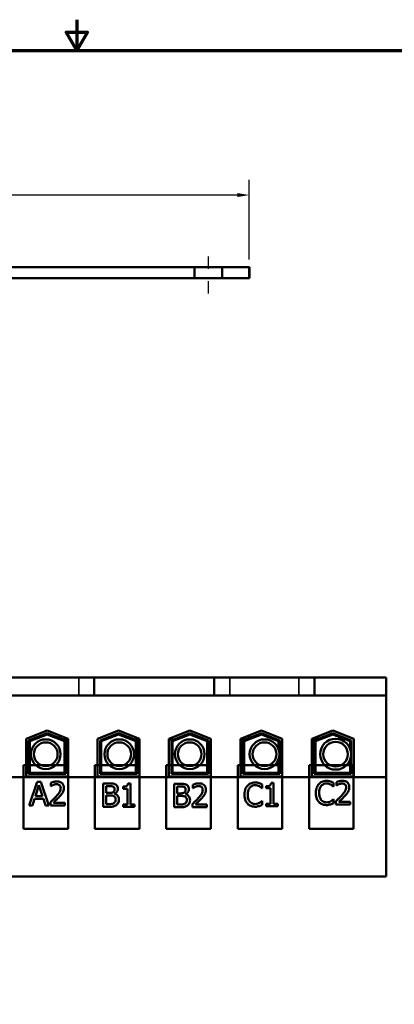
# Model space of a CAD drawing. Units: inches. Extents: x 0.5 to 21.5, y 0.2 to 16.7.
# Drawn here: x 10.5 to 13.6, y 8.8 to 16.7 of the extents above; entities that cross this region are included whole.
import ezdxf

# ---------------------------------------------------------------- set-up
doc = ezdxf.new("R2010")
doc.units = ezdxf.units.IN
doc.header["$MEASUREMENT"] = 0
doc.linetypes.add('CHAIN', pattern=[0.7087, 0.4724, -0.0591, 0.1181, -0.0591])
doc.layers.get('0').update_dxf_attribs({"lineweight": 25})
for name, color, linetype, lineweight in [('Border (ANSI)', 7, 'Continuous', 70), ('Centerline (ANSI)', 7, 'Continuous', 25), ('Dimension (ANSI)', 7, 'Continuous', 25), ('Visible (ANSI)', 7, 'Continuous', 50), ('Visible Narrow (ANSI)', 7, 'Continuous', 35)]:
    doc.layers.add(name, color=color, linetype=linetype, lineweight=lineweight)
doc.styles.add('Note Text (ANSI)', font='tahoma.ttf')
doc.dimstyles.new('Default (ANSI)', dxfattribs={"dimtxt": 0.14, "dimasz": 0.098425, "dimexe": 0.125, "dimexo": 0.0625, "dimgap": 0.031496, "dimtad": 0, "dimtih": 1, "dimtoh": 1, "dimrnd": 1e-08, "dimzin": 0, "dimdsep": 46, "dimtxsty": 'Note Text (ANSI)', "dimcen": 0.09, "dimdle": 0.393701, "dimclrd": 256, "dimclre": 256, "dimclrt": 256, "dimadec": 0, "dimazin": 1, "dimtfac": 0.857143, "dimtofl": 0, "dimtmove": 0, "dimatfit": 3, "dimfxl": 1, "dimtolj": 1, "dimtzin": 4, "dimlwd": -1, "dimlwe": -1, "dimarcsym": 0})

# ---------------------------------------------------------------- blocks, each defined once
blk = doc.blocks.new('Borders Default Border')
at = {"layer": 'Border (ANSI)', "flags": 128}
for points in [[(11, 16.75), (11, 16.5), (10.9134, 16.65), (11.0866, 16.65), (11, 16.5)], [(0.75, 0.5), (0.75, 16.5), (21.25, 16.5), (21.25, 0.5), (0.75, 0.5)]]:
    blk.add_lwpolyline(points, dxfattribs=at)
blk = doc.blocks.new('*D35')
at = {"layer": 'Defpoints', "color": 0, "transparency": 16777216}
for p in [(12.401, 15.3254), (2.5356, 14.7405), (12.401, 14.7405)]:
    blk.add_point(p, dxfattribs=at)
at = {"layer": 'Dimension (ANSI)', "transparency": 16777216}
for p, q in [((2.5356, 14.803), (2.5356, 15.4504)), ((12.401, 14.803), (12.401, 15.4504)), ((2.6341, 15.3254), (7.2535, 15.3254)), ((12.3026, 15.3254), (7.7662, 15.3254))]:
    blk.add_line(p, q, dxfattribs=at)
for points in [[(2.6341, 15.3418), (2.6341, 15.309), (2.5356, 15.3254)], [(12.3026, 15.3418), (12.3026, 15.309), (12.401, 15.3254)]]:
    blk.add_solid(points, dxfattribs=at)
at = {"layer": 'Dimension (ANSI)', "transparency": 16777216, "insert": (7.2849, 15.3986), "char_height": 0.14, "attachment_point": 1, "style": 'Note Text (ANSI)'}
blk.add_mtext('\\A1;14.80', dxfattribs=at)

msp = doc.modelspace()

# ---------------------------------------------------------------- linework, layer by layer
at = {"layer": 'Centerline (ANSI)', "linetype": 'CHAIN', "ltscale": 0.188779}
msp.add_line((12.0683, 14.5255), (12.0683, 14.8655), dxfattribs=at)
at = {"layer": 'Visible (ANSI)'}
for p, q in [((10.0583, 14.7405), (11.955, 14.7405)), ((11.955, 14.7405), (12.1816, 14.7405)), ((11.955, 14.6505), (11.955, 14.7405)), ((12.1816, 14.7405), (12.1816, 14.6505)), ((12.1816, 14.7405), (12.3176, 14.7405)), ((12.3176, 14.7405), (12.401, 14.7405)), ((12.401, 14.6505), (12.401, 14.7405)), ((12.401, 14.7402), (12.4013, 14.7402)), ((12.4013, 14.7402), (12.4013, 14.6502)), ((10.0582, 14.6502), (12.3175, 14.6502)), ((10.0583, 14.6505), (11.955, 14.6505)), ((12.1816, 14.6505), (11.955, 14.6505)), ((12.1816, 14.6505), (12.3176, 14.6505)), ((12.4009, 14.6502), (12.3175, 14.6502)), ((12.401, 14.6505), (12.3176, 14.6505)), ((12.4009, 14.6502), (12.4013, 14.6502)), ((11.0155, 11.406), (10.4527, 11.406)), ((11.0155, 11.406), (11.1405, 11.406)), ((11.1405, 11.406), (11.1405, 11.261)), ((11.1405, 11.406), (12.1167, 11.406)), ((12.1167, 11.406), (12.1167, 11.261)), ((12.1167, 11.406), (12.2417, 11.406)), ((12.8045, 11.406), (12.2417, 11.406)), ((12.8045, 11.406), (12.9295, 11.406)), ((12.9295, 11.406), (12.9295, 11.261)), ((12.9295, 11.406), (13.5127, 11.406)), ((13.5127, 11.261), (13.5127, 11.406)), ((11.0155, 11.261), (10.4527, 11.261)), ((11.0155, 11.261), (11.1405, 11.261)), ((11.1405, 11.261), (12.1167, 11.261)), ((12.1167, 11.261), (12.2417, 11.261)), ((12.8045, 11.261), (12.2417, 11.261)), ((12.8045, 11.261), (12.9295, 11.261)), ((12.9295, 11.261), (13.5127, 11.261)), ((13.5127, 10.5975), (13.5127, 11.261)), ((10.5882, 10.9088), (10.7587, 10.975)), ((10.7587, 10.975), (10.9292, 10.9088)), ((11.1682, 10.9088), (11.3387, 10.975)), ((11.3387, 10.975), (11.5092, 10.9088)), ((11.7482, 10.9088), (11.9187, 10.975)), ((11.9187, 10.975), (12.0892, 10.9088)), ((12.3282, 10.9088), (12.4987, 10.975)), ((12.4987, 10.975), (12.6692, 10.9088)), ((12.9082, 10.9088), (13.0787, 10.975)), ((13.0787, 10.975), (13.2492, 10.9088)), ((10.5882, 10.603), (10.5882, 10.9088)), ((10.5892, 10.9035), (10.5882, 10.9035)), ((10.5892, 10.9092), (10.5892, 10.9035)), ((10.6082, 10.8951), (10.7587, 10.9536)), ((10.6082, 10.623), (10.6082, 10.8951)), ((10.6182, 10.8883), (10.7587, 10.9428)), ((10.6182, 10.633), (10.6182, 10.8883)), ((10.7587, 10.9536), (10.9092, 10.8951)), ((10.7587, 10.9428), (10.8992, 10.8883)), ((10.8592, 10.936), (10.8592, 10.9146)), ((10.8592, 10.9038), (10.8592, 10.9035)), ((10.86, 10.9035), (10.8592, 10.9035)), ((10.9292, 10.9035), (10.8876, 10.9035)), ((10.8992, 10.8883), (10.8992, 10.633)), ((10.9092, 10.8951), (10.9092, 10.623)), ((10.9292, 10.9088), (10.9292, 10.603)), ((11.1682, 10.603), (11.1682, 10.9088)), ((11.1882, 10.8951), (11.3387, 10.9536)), ((11.1882, 10.623), (11.1882, 10.8951)), ((11.1982, 10.8883), (11.3387, 10.9428)), ((11.1982, 10.633), (11.1982, 10.8883)), ((11.3387, 10.9536), (11.4892, 10.8951)), ((11.3387, 10.9428), (11.4792, 10.8883)), ((11.4792, 10.8883), (11.4792, 10.633)), ((11.4842, 10.9185), (11.4842, 10.9035)), ((11.5092, 10.9035), (11.4842, 10.9035)), ((11.4892, 10.8951), (11.4892, 10.623)), ((11.5092, 10.9088), (11.5092, 10.603)), ((11.7482, 10.603), (11.7482, 10.9088)), ((11.7732, 10.9035), (11.7482, 10.9035)), ((11.7682, 10.8951), (11.9187, 10.9536)), ((11.7682, 10.623), (11.7682, 10.8951)), ((11.7732, 10.9185), (11.7732, 10.9035)), ((11.7782, 10.8883), (11.9187, 10.9428)), ((11.7782, 10.633), (11.7782, 10.8883)), ((11.9187, 10.9536), (12.0692, 10.8951)), ((11.9187, 10.9428), (12.0592, 10.8883)), ((12.0592, 10.8883), (12.0592, 10.633)), ((12.0692, 10.8951), (12.0692, 10.623)), ((12.0892, 10.9088), (12.0892, 10.603)), ((12.3282, 10.603), (12.3282, 10.9088)), ((12.3697, 10.9035), (12.3282, 10.9035)), ((12.3482, 10.8951), (12.4987, 10.9536)), ((12.3482, 10.623), (12.3482, 10.8951)), ((12.3582, 10.8883), (12.4987, 10.9428)), ((12.3582, 10.633), (12.3582, 10.8883)), ((12.3982, 10.9035), (12.3973, 10.9035)), ((12.3982, 10.936), (12.3982, 10.9146)), ((12.3982, 10.9038), (12.3982, 10.9035)), ((12.4987, 10.9536), (12.6492, 10.8951)), ((12.4987, 10.9428), (12.6392, 10.8883)), ((12.6392, 10.8883), (12.6392, 10.8202)), ((12.6492, 10.8951), (12.6492, 10.623)), ((12.6682, 10.9092), (12.6682, 10.9035)), ((12.6692, 10.9035), (12.6682, 10.9035)), ((12.6692, 10.9088), (12.6692, 10.603)), ((12.9082, 10.603), (12.9082, 10.9088)), ((12.9497, 10.9035), (12.9082, 10.9035)), ((12.9282, 10.8951), (13.0787, 10.9536)), ((12.9282, 10.623), (12.9282, 10.8951)), ((12.9382, 10.8883), (13.0787, 10.9428)), ((12.9382, 10.633), (12.9382, 10.8883)), ((12.9572, 10.9279), (12.9572, 10.9064)), ((13.0787, 10.9536), (13.2292, 10.8951)), ((13.0787, 10.9428), (13.2192, 10.8883)), ((13.2192, 10.8883), (13.2192, 10.8284)), ((13.2292, 10.8951), (13.2292, 10.623)), ((13.2492, 10.9088), (13.2492, 10.603)), ((12.6392, 10.7464), (12.6392, 10.633)), ((13.2192, 10.7383), (13.2192, 10.633)), ((10.9284, 10.6954), (10.5666, 10.6954)), ((10.5666, 10.6954), (10.5666, 10.1774)), ((10.9284, 10.1774), (10.9284, 10.6954)), ((11.5084, 10.6954), (11.1466, 10.6954)), ((11.1466, 10.6954), (11.1466, 10.1774)), ((11.5084, 10.1774), (11.5084, 10.6954)), ((12.0884, 10.6954), (11.7266, 10.6954)), ((11.7266, 10.6954), (11.7266, 10.1774)), ((12.0884, 10.1774), (12.0884, 10.6954)), ((12.6684, 10.6954), (12.3066, 10.6954)), ((12.3066, 10.6954), (12.3066, 10.1774)), ((12.6684, 10.1774), (12.6684, 10.6954)), ((13.2484, 10.6954), (12.8866, 10.6954)), ((12.8866, 10.6954), (12.8866, 10.1774)), ((13.2484, 10.1774), (13.2484, 10.6954)), ((13.5127, 10.5975), (9.7447, 10.5975)), ((10.9292, 10.603), (10.5882, 10.603)), ((10.9092, 10.623), (10.6082, 10.623)), ((10.8992, 10.633), (10.6182, 10.633)), ((11.5092, 10.603), (11.1682, 10.603)), ((11.4892, 10.623), (11.1882, 10.623)), ((11.4792, 10.633), (11.1982, 10.633)), ((12.0892, 10.603), (11.7482, 10.603)), ((12.0692, 10.623), (11.7682, 10.623)), ((12.0592, 10.633), (11.7782, 10.633)), ((12.6692, 10.603), (12.3282, 10.603)), ((12.6492, 10.623), (12.3482, 10.623)), ((12.6392, 10.633), (12.3582, 10.633)), ((13.2492, 10.603), (12.9082, 10.603)), ((13.2292, 10.623), (12.9282, 10.623)), ((13.2192, 10.633), (12.9382, 10.633)), ((13.5127, 9.789), (13.5127, 10.5975)), ((10.6771, 10.5576), (10.6129, 10.3673)), ((10.6628, 10.4421), (10.6921, 10.5317)), ((10.7083, 10.5576), (10.6771, 10.5576)), ((10.6921, 10.5317), (10.7215, 10.4421)), ((10.7724, 10.3673), (10.7083, 10.5576)), ((10.7891, 10.5502), (10.7891, 10.5231)), ((10.7891, 10.5231), (10.7905, 10.5231)), ((11.2631, 10.5459), (11.2127, 10.5459)), ((11.2127, 10.5459), (11.2127, 10.3559)), ((11.238, 10.5243), (11.2622, 10.5243)), ((11.238, 10.4688), (11.238, 10.5243)), ((11.3762, 10.52), (11.3762, 10.5026)), ((11.3762, 10.5026), (11.4107, 10.5026)), ((11.4107, 10.5026), (11.4107, 10.3753)), ((11.4352, 10.5465), (11.4155, 10.5465)), ((11.4352, 10.3753), (11.4352, 10.5465)), ((11.8405, 10.5425), (11.7902, 10.5425)), ((11.7902, 10.5425), (11.7902, 10.3525)), ((11.8155, 10.521), (11.8396, 10.521)), ((11.8155, 10.4654), (11.8155, 10.521)), ((11.9428, 10.5351), (11.9428, 10.508)), ((11.9428, 10.508), (11.9442, 10.508)), ((12.504, 10.507), (12.506, 10.507)), ((12.506, 10.507), (12.506, 10.5375)), ((12.5391, 10.5243), (12.5391, 10.5069)), ((12.5391, 10.5069), (12.5736, 10.5069)), ((12.5736, 10.5069), (12.5736, 10.3796)), ((12.5981, 10.5508), (12.5784, 10.5508)), ((12.5981, 10.3796), (12.5981, 10.5508)), ((13.084, 10.5205), (13.086, 10.5205)), ((13.086, 10.5205), (13.086, 10.551)), ((13.1082, 10.5562), (13.1082, 10.5291)), ((13.1082, 10.5291), (13.1096, 10.5291)), ((10.6385, 10.3673), (10.6558, 10.4205)), ((10.6558, 10.4205), (10.7285, 10.4205)), ((10.7215, 10.4421), (10.6628, 10.4421)), ((10.7285, 10.4205), (10.7457, 10.3673)), ((11.2666, 10.4688), (11.238, 10.4688)), ((11.238, 10.4477), (11.2666, 10.4477)), ((11.238, 10.3775), (11.238, 10.4477)), ((11.306, 10.4615), (11.306, 10.4624)), ((11.8441, 10.4654), (11.8155, 10.4654)), ((11.8155, 10.4443), (11.8441, 10.4443)), ((11.8155, 10.3741), (11.8155, 10.4443)), ((11.8835, 10.4581), (11.8835, 10.4591)), ((12.506, 10.4033), (12.5042, 10.4033)), ((12.506, 10.3731), (12.506, 10.4033)), ((13.086, 10.4167), (13.0842, 10.4167)), ((13.086, 10.3865), (13.086, 10.4167)), ((13.1042, 10.4005), (13.1042, 10.3736)), ((10.6129, 10.3673), (10.6385, 10.3673)), ((10.7457, 10.3673), (10.7724, 10.3673)), ((10.7851, 10.3943), (10.7851, 10.3673)), ((10.7851, 10.3673), (10.9024, 10.3673)), ((10.9024, 10.3893), (10.809, 10.3893)), ((10.9024, 10.3673), (10.9024, 10.3893)), ((11.2127, 10.3559), (11.2672, 10.3559)), ((11.2585, 10.3775), (11.238, 10.3775)), ((11.3762, 10.3753), (11.3762, 10.3559)), ((11.4107, 10.3753), (11.3762, 10.3753)), ((11.3762, 10.3559), (11.4689, 10.3559)), ((11.4689, 10.3753), (11.4352, 10.3753)), ((11.4689, 10.3559), (11.4689, 10.3753)), ((11.7902, 10.3525), (11.8447, 10.3525)), ((11.8359, 10.3741), (11.8155, 10.3741)), ((11.9388, 10.3795), (11.9388, 10.3525)), ((11.9388, 10.3525), (12.056, 10.3525)), ((12.056, 10.3745), (11.9626, 10.3745)), ((12.056, 10.3525), (12.056, 10.3745)), ((12.5391, 10.3796), (12.5391, 10.3602)), ((12.5736, 10.3796), (12.5391, 10.3796)), ((12.5391, 10.3602), (12.6318, 10.3602)), ((12.6318, 10.3796), (12.5981, 10.3796)), ((12.6318, 10.3602), (12.6318, 10.3796)), ((13.1042, 10.3736), (13.2214, 10.3736)), ((13.2214, 10.3956), (13.128, 10.3956)), ((13.2214, 10.3736), (13.2214, 10.3956)), ((10.5666, 10.1774), (10.9284, 10.1774)), ((11.1466, 10.1774), (11.5084, 10.1774)), ((11.7266, 10.1774), (12.0884, 10.1774)), ((12.3066, 10.1774), (12.6684, 10.1774)), ((12.8866, 10.1774), (13.2484, 10.1774)), ((9.7447, 9.789), (13.5127, 9.789))]:
    msp.add_line(p, q, dxfattribs=at)
for centre, radius in [((10.747, 10.7833), 0.1206), ((10.747, 10.7833), 0.0964), ((11.3441, 10.7833), 0.1206), ((11.3441, 10.7833), 0.0964), ((11.9167, 10.7833), 0.1206), ((11.9167, 10.7833), 0.0964), ((12.5244, 10.7833), 0.1206), ((12.5244, 10.7833), 0.0964), ((13.1019, 10.7833), 0.1256), ((13.1019, 10.7833), 0.1001)]:
    msp.add_circle(centre, radius, dxfattribs=at)
for points, knots in [([(10.8378, 10.5616), (10.8288, 10.5616), (10.8198, 10.5602), (10.8073, 10.5568), (10.7968, 10.554), (10.7891, 10.5502)], [-0.2194824, -0.2194824, -0.2194824, -0.2194824, -0.0656088, -0.0656088, 0, 0, 0, 0]), ([(10.8946, 10.5093), (10.8946, 10.5134), (10.8942, 10.5175), (10.8928, 10.5252), (10.8917, 10.5288), (10.8879, 10.5378), (10.8845, 10.5427), (10.8766, 10.5503), (10.8715, 10.5543), (10.8557, 10.5604), (10.8467, 10.5616), (10.8378, 10.5616)], [-0.3044974, -0.3044974, -0.3044974, -0.3044974, -0.2531277, -0.2531277, -0.2057862, -0.2057862, -0.1288496, -0.1288496, -0.067753, -0.067753, 0, 0, 0, 0]), ([(13.0273, 10.567), (13.0207, 10.567), (13.014, 10.5664), (13.0013, 10.5637), (12.9954, 10.5617), (12.9804, 10.5546), (12.9724, 10.5485), (12.9656, 10.5408)], [-0.1773384, -0.1773384, -0.1773384, -0.1773384, -0.126208, -0.126208, -0.0781983, -0.0781983, 0, 0, 0, 0]), ([(13.0608, 10.5621), (13.0557, 10.5636), (13.0505, 10.5647), (13.0426, 10.566), (13.0365, 10.567), (13.0273, 10.567)], [-0.2054721, -0.2054721, -0.2054721, -0.2054721, -0.0694497, -0.0694497, 0, 0, 0, 0]), ([(13.086, 10.551), (13.0819, 10.5532), (13.0776, 10.5553), (13.0711, 10.5582), (13.0665, 10.5602), (13.0608, 10.5621)], [-0.1363962, -0.1363962, -0.1363962, -0.1363962, -0.0461386, -0.0461386, 0, 0, 0, 0]), ([(13.1568, 10.5676), (13.1478, 10.5676), (13.1388, 10.5662), (13.1264, 10.5628), (13.1159, 10.56), (13.1082, 10.5562)], [-0.2191134, -0.2191134, -0.2191134, -0.2191134, -0.0654985, -0.0654985, 0, 0, 0, 0]), ([(13.2135, 10.5154), (13.2135, 10.5195), (13.2132, 10.5235), (13.2117, 10.5312), (13.2107, 10.5348), (13.2068, 10.5438), (13.2034, 10.5488), (13.1956, 10.5564), (13.1905, 10.5603), (13.1747, 10.5664), (13.1657, 10.5676), (13.1568, 10.5676)], [-0.3039854, -0.3039854, -0.3039854, -0.3039854, -0.2527021, -0.2527021, -0.2054402, -0.2054402, -0.1286329, -0.1286329, -0.067639, -0.067639, 0, 0, 0, 0]), ([(10.7905, 10.5231), (10.7929, 10.5248), (10.796, 10.5267), (10.7999, 10.5291), (10.8036, 10.5314), (10.809, 10.5335)], [-0.1273969, -0.1273969, -0.1273969, -0.1273969, -0.0437871, -0.0437871, 0, 0, 0, 0]), ([(10.809, 10.5335), (10.8133, 10.5353), (10.8177, 10.5368), (10.8244, 10.5384), (10.8295, 10.5396), (10.836, 10.5396)], [-0.1498863, -0.1498863, -0.1498863, -0.1498863, -0.0492646, -0.0492646, 0, 0, 0, 0]), ([(10.8687, 10.5079), (10.8687, 10.5028), (10.868, 10.4978), (10.8653, 10.4878), (10.8633, 10.4829), (10.8543, 10.4668), (10.8422, 10.4524), (10.831, 10.4401)], [-0.226774, -0.226774, -0.226774, -0.226774, -0.1777962, -0.1777962, -0.1270854, -0.1270854, 0, 0, 0, 0]), ([(10.836, 10.5396), (10.8421, 10.5396), (10.8464, 10.5385), (10.8529, 10.5363), (10.8563, 10.5344), (10.8592, 10.5318)], [-0.05297842, -0.05297842, -0.05297842, -0.05297842, -0.0297386, -0.0297386, 0, 0, 0, 0]), ([(10.8592, 10.5318), (10.8608, 10.5305), (10.8621, 10.5291), (10.8644, 10.5257), (10.8654, 10.5239), (10.8672, 10.5196), (10.8687, 10.5151), (10.8687, 10.5079)], [-0.1416205, -0.1416205, -0.1416205, -0.1416205, -0.0992588, -0.0992588, -0.0548519, -0.0548519, 0, 0, 0, 0]), ([(10.8847, 10.4712), (10.8879, 10.4767), (10.8902, 10.4826), (10.8929, 10.4919), (10.8946, 10.4988), (10.8946, 10.5093)], [-0.2288672, -0.2288672, -0.2288672, -0.2288672, -0.08001, -0.08001, 0, 0, 0, 0]), ([(11.2622, 10.5243), (11.2694, 10.5243), (11.2767, 10.5244), (11.2884, 10.5229), (11.2927, 10.5216), (11.2966, 10.5194)], [-0.0898236, -0.0898236, -0.0898236, -0.0898236, -0.03437284, -0.03437284, 0, 0, 0, 0]), ([(11.313, 10.5382), (11.3069, 10.5415), (11.3004, 10.5437), (11.2835, 10.5459), (11.2732, 10.5459), (11.2631, 10.5459)], [-0.1302978, -0.1302978, -0.1302978, -0.1302978, -0.0775063, -0.0775063, 0, 0, 0, 0]), ([(11.3063, 10.4996), (11.3063, 10.4956), (11.306, 10.4915), (11.304, 10.4843), (11.3029, 10.4822), (11.3002, 10.4784), (11.2981, 10.4766), (11.2957, 10.4751)], [-0.05111859, -0.05111859, -0.05111859, -0.05111859, -0.03533274, -0.03533274, -0.021507, -0.021507, 0, 0, 0, 0]), ([(11.2966, 10.5194), (11.2984, 10.5184), (11.3, 10.5172), (11.3028, 10.5139), (11.3038, 10.5121), (11.3058, 10.5072), (11.3063, 10.5033), (11.3063, 10.4996)], [-0.05102263, -0.05102263, -0.05102263, -0.05102263, -0.04083385, -0.04083385, -0.02891435, -0.02891435, 0, 0, 0, 0]), ([(11.306, 10.4624), (11.3115, 10.4651), (11.3164, 10.4685), (11.3235, 10.4759), (11.327, 10.4803), (11.3317, 10.4916), (11.3327, 10.4973), (11.3327, 10.5031)], [-0.1631371, -0.1631371, -0.1631371, -0.1631371, -0.0932758, -0.0932758, -0.0444341, -0.0444341, 0, 0, 0, 0]), ([(11.3327, 10.5031), (11.3327, 10.5084), (11.332, 10.5138), (11.3283, 10.5242), (11.3258, 10.5276), (11.3212, 10.5331), (11.3173, 10.5359), (11.313, 10.5382)], [-0.07039881, -0.07039881, -0.07039881, -0.07039881, -0.05434533, -0.05434533, -0.03702125, -0.03702125, 0, 0, 0, 0]), ([(11.4155, 10.5465), (11.4153, 10.5439), (11.4149, 10.5413), (11.4137, 10.5367), (11.4129, 10.5346), (11.4106, 10.5306), (11.4091, 10.5287), (11.4062, 10.5263), (11.4038, 10.5245), (11.3927, 10.5207), (11.3844, 10.52), (11.3762, 10.52)], [-0.3183887, -0.3183887, -0.3183887, -0.3183887, -0.2415291, -0.2415291, -0.1751893, -0.1751893, -0.1032903, -0.1032903, -0.0618567, -0.0618567, 0, 0, 0, 0]), ([(11.8396, 10.521), (11.8469, 10.521), (11.8542, 10.521), (11.8659, 10.5195), (11.8702, 10.5182), (11.8741, 10.516)], [-0.0898236, -0.0898236, -0.0898236, -0.0898236, -0.03437284, -0.03437284, 0, 0, 0, 0]), ([(11.8904, 10.5348), (11.8844, 10.5381), (11.8779, 10.5403), (11.8609, 10.5425), (11.8507, 10.5425), (11.8405, 10.5425)], [-0.1302978, -0.1302978, -0.1302978, -0.1302978, -0.0775063, -0.0775063, 0, 0, 0, 0]), ([(11.8838, 10.4962), (11.8838, 10.4922), (11.8835, 10.4881), (11.8815, 10.481), (11.8803, 10.4788), (11.8777, 10.4751), (11.8756, 10.4732), (11.8732, 10.4717)], [-0.05111859, -0.05111859, -0.05111859, -0.05111859, -0.03533274, -0.03533274, -0.021507, -0.021507, 0, 0, 0, 0]), ([(11.8741, 10.516), (11.8759, 10.515), (11.8774, 10.5138), (11.8803, 10.5105), (11.8812, 10.5087), (11.8833, 10.5038), (11.8838, 10.5), (11.8838, 10.4962)], [-0.05102263, -0.05102263, -0.05102263, -0.05102263, -0.04083385, -0.04083385, -0.02891435, -0.02891435, 0, 0, 0, 0]), ([(11.8835, 10.4591), (11.8889, 10.4617), (11.8939, 10.4651), (11.901, 10.4725), (11.9044, 10.4769), (11.9091, 10.4882), (11.9101, 10.4939), (11.9101, 10.4997)], [-0.1631371, -0.1631371, -0.1631371, -0.1631371, -0.0932758, -0.0932758, -0.0444341, -0.0444341, 0, 0, 0, 0]), ([(11.9101, 10.4997), (11.9101, 10.505), (11.9094, 10.5104), (11.9058, 10.5208), (11.9033, 10.5242), (11.8987, 10.5297), (11.8947, 10.5326), (11.8904, 10.5348)], [-0.07039881, -0.07039881, -0.07039881, -0.07039881, -0.05434533, -0.05434533, -0.03702125, -0.03702125, 0, 0, 0, 0]), ([(11.9914, 10.5465), (11.9824, 10.5465), (11.9734, 10.5451), (11.961, 10.5417), (11.9505, 10.5389), (11.9428, 10.5351)], [-0.2191134, -0.2191134, -0.2191134, -0.2191134, -0.0654985, -0.0654985, 0, 0, 0, 0]), ([(11.9442, 10.508), (11.9466, 10.5098), (11.9497, 10.5117), (11.9536, 10.5141), (11.9573, 10.5164), (11.9626, 10.5185)], [-0.1271827, -0.1271827, -0.1271827, -0.1271827, -0.0437135, -0.0437135, 0, 0, 0, 0]), ([(11.9626, 10.5185), (11.9669, 10.5203), (11.9714, 10.5217), (11.9781, 10.5233), (11.9831, 10.5245), (11.9896, 10.5245)], [-0.1496343, -0.1496343, -0.1496343, -0.1496343, -0.0491818, -0.0491818, 0, 0, 0, 0]), ([(12.0222, 10.4929), (12.0222, 10.4878), (12.0216, 10.4828), (12.0189, 10.4728), (12.0169, 10.468), (12.0079, 10.4518), (11.9959, 10.4375), (11.9847, 10.4252)], [-0.2263927, -0.2263927, -0.2263927, -0.2263927, -0.1774972, -0.1774972, -0.1268717, -0.1268717, 0, 0, 0, 0]), ([(11.9896, 10.5245), (11.9957, 10.5245), (12, 10.5234), (12.0065, 10.5212), (12.0099, 10.5193), (12.0128, 10.5168)], [-0.05288935, -0.05288935, -0.05288935, -0.05288935, -0.0296886, -0.0296886, 0, 0, 0, 0]), ([(12.0481, 10.4943), (12.0481, 10.4984), (12.0478, 10.5025), (12.0463, 10.5101), (12.0453, 10.5137), (12.0414, 10.5228), (12.038, 10.5277), (12.0302, 10.5353), (12.0251, 10.5392), (12.0093, 10.5453), (12.0003, 10.5465), (11.9914, 10.5465)], [-0.3039854, -0.3039854, -0.3039854, -0.3039854, -0.2527021, -0.2527021, -0.2054402, -0.2054402, -0.1286329, -0.1286329, -0.067639, -0.067639, 0, 0, 0, 0]), ([(12.0128, 10.5168), (12.0143, 10.5155), (12.0157, 10.514), (12.018, 10.5107), (12.019, 10.5089), (12.0207, 10.5046), (12.0222, 10.5001), (12.0222, 10.4929)], [-0.1413824, -0.1413824, -0.1413824, -0.1413824, -0.0990919, -0.0990919, -0.0547597, -0.0547597, 0, 0, 0, 0]), ([(12.0382, 10.4563), (12.0414, 10.4618), (12.0438, 10.4676), (12.0464, 10.477), (12.0481, 10.4838), (12.0481, 10.4943)], [-0.2284824, -0.2284824, -0.2284824, -0.2284824, -0.0798755, -0.0798755, 0, 0, 0, 0]), ([(12.3856, 10.5274), (12.3777, 10.5183), (12.3719, 10.508), (12.3656, 10.4897), (12.3619, 10.4765), (12.3619, 10.455)], [-0.4352788, -0.4352788, -0.4352788, -0.4352788, -0.1641154, -0.1641154, 0, 0, 0, 0]), ([(12.4474, 10.5535), (12.4407, 10.5535), (12.434, 10.5529), (12.4213, 10.5502), (12.4154, 10.5483), (12.4005, 10.5411), (12.3925, 10.535), (12.3856, 10.5274)], [-0.1773384, -0.1773384, -0.1773384, -0.1773384, -0.126208, -0.126208, -0.0781983, -0.0781983, 0, 0, 0, 0]), ([(12.3882, 10.455), (12.3882, 10.4663), (12.3895, 10.4798), (12.3969, 10.5), (12.4004, 10.5067), (12.4052, 10.5124)], [-0.1639947, -0.1639947, -0.1639947, -0.1639947, -0.0570035, -0.0570035, 0, 0, 0, 0]), ([(12.4052, 10.5124), (12.4081, 10.5158), (12.4113, 10.5188), (12.4183, 10.524), (12.4221, 10.5261), (12.4328, 10.5306), (12.4399, 10.532), (12.4472, 10.532)], [-0.1221329, -0.1221329, -0.1221329, -0.1221329, -0.0887029, -0.0887029, -0.0559572, -0.0559572, 0, 0, 0, 0]), ([(12.4472, 10.532), (12.4538, 10.532), (12.4605, 10.5313), (12.4699, 10.5285), (12.4758, 10.5267), (12.4826, 10.5229)], [-0.1811657, -0.1811657, -0.1811657, -0.1811657, -0.0590521, -0.0590521, 0, 0, 0, 0]), ([(12.4808, 10.5486), (12.4757, 10.5501), (12.4705, 10.5513), (12.4626, 10.5526), (12.4565, 10.5535), (12.4474, 10.5535)], [-0.2054721, -0.2054721, -0.2054721, -0.2054721, -0.0694497, -0.0694497, 0, 0, 0, 0]), ([(12.506, 10.5375), (12.5019, 10.5398), (12.4976, 10.5418), (12.4911, 10.5447), (12.4865, 10.5467), (12.4808, 10.5486)], [-0.1363962, -0.1363962, -0.1363962, -0.1363962, -0.0461386, -0.0461386, 0, 0, 0, 0]), ([(12.4826, 10.5229), (12.487, 10.5205), (12.4915, 10.5176), (12.4983, 10.512), (12.5012, 10.5096), (12.504, 10.507)], [-0.06727127, -0.06727127, -0.06727127, -0.06727127, -0.02884507, -0.02884507, 0, 0, 0, 0]), ([(12.5784, 10.5508), (12.5782, 10.5482), (12.5778, 10.5456), (12.5766, 10.541), (12.5758, 10.5389), (12.5735, 10.5348), (12.572, 10.533), (12.5691, 10.5305), (12.5667, 10.5288), (12.5556, 10.525), (12.5473, 10.5243), (12.5391, 10.5243)], [-0.3183887, -0.3183887, -0.3183887, -0.3183887, -0.2415291, -0.2415291, -0.1751893, -0.1751893, -0.1032903, -0.1032903, -0.0618567, -0.0618567, 0, 0, 0, 0]), ([(12.9656, 10.5408), (12.9576, 10.5318), (12.9519, 10.5214), (12.9456, 10.5031), (12.9419, 10.49), (12.9419, 10.4684)], [-0.4352788, -0.4352788, -0.4352788, -0.4352788, -0.1641154, -0.1641154, 0, 0, 0, 0]), ([(12.9682, 10.4684), (12.9682, 10.4798), (12.9695, 10.4932), (12.9769, 10.5134), (12.9804, 10.5201), (12.9852, 10.5259)], [-0.1639947, -0.1639947, -0.1639947, -0.1639947, -0.0570035, -0.0570035, 0, 0, 0, 0]), ([(12.9852, 10.5259), (12.988, 10.5292), (12.9912, 10.5323), (12.9983, 10.5375), (13.002, 10.5396), (13.0128, 10.5441), (13.0199, 10.5454), (13.0272, 10.5454)], [-0.1221329, -0.1221329, -0.1221329, -0.1221329, -0.0887029, -0.0887029, -0.0559572, -0.0559572, 0, 0, 0, 0]), ([(13.0272, 10.5454), (13.0338, 10.5454), (13.0405, 10.5448), (13.0499, 10.542), (13.0558, 10.5401), (13.0626, 10.5363)], [-0.1811657, -0.1811657, -0.1811657, -0.1811657, -0.0590521, -0.0590521, 0, 0, 0, 0]), ([(13.0626, 10.5363), (13.067, 10.5339), (13.0715, 10.5311), (13.0783, 10.5255), (13.0812, 10.523), (13.084, 10.5205)], [-0.06727127, -0.06727127, -0.06727127, -0.06727127, -0.02884507, -0.02884507, 0, 0, 0, 0]), ([(13.1096, 10.5291), (13.112, 10.5308), (13.1151, 10.5328), (13.119, 10.5352), (13.1227, 10.5374), (13.128, 10.5396)], [-0.1271827, -0.1271827, -0.1271827, -0.1271827, -0.0437135, -0.0437135, 0, 0, 0, 0]), ([(13.128, 10.5396), (13.1323, 10.5414), (13.1368, 10.5428), (13.1435, 10.5444), (13.1485, 10.5456), (13.155, 10.5456)], [-0.1496343, -0.1496343, -0.1496343, -0.1496343, -0.0491818, -0.0491818, 0, 0, 0, 0]), ([(13.1876, 10.514), (13.1876, 10.5089), (13.187, 10.5039), (13.1843, 10.4939), (13.1823, 10.4891), (13.1733, 10.4729), (13.1613, 10.4586), (13.1501, 10.4463)], [-0.2263927, -0.2263927, -0.2263927, -0.2263927, -0.1774972, -0.1774972, -0.1268717, -0.1268717, 0, 0, 0, 0]), ([(13.155, 10.5456), (13.1611, 10.5456), (13.1654, 10.5445), (13.1719, 10.5423), (13.1753, 10.5404), (13.1782, 10.5379)], [-0.05288935, -0.05288935, -0.05288935, -0.05288935, -0.0296886, -0.0296886, 0, 0, 0, 0]), ([(13.1782, 10.5379), (13.1797, 10.5366), (13.1811, 10.5351), (13.1834, 10.5318), (13.1844, 10.53), (13.1861, 10.5257), (13.1876, 10.5212), (13.1876, 10.514)], [-0.1413824, -0.1413824, -0.1413824, -0.1413824, -0.0990919, -0.0990919, -0.0547597, -0.0547597, 0, 0, 0, 0]), ([(13.2036, 10.4774), (13.2068, 10.4829), (13.2092, 10.4887), (13.2118, 10.498), (13.2135, 10.5049), (13.2135, 10.5154)], [-0.2284824, -0.2284824, -0.2284824, -0.2284824, -0.0798755, -0.0798755, 0, 0, 0, 0]), ([(10.831, 10.4401), (10.8239, 10.4322), (10.8165, 10.4246), (10.8044, 10.4127), (10.7963, 10.4049), (10.7851, 10.3943)], [-0.3115697, -0.3115697, -0.3115697, -0.3115697, -0.1178628, -0.1178628, 0, 0, 0, 0]), ([(10.809, 10.3893), (10.8162, 10.3961), (10.8254, 10.4048), (10.839, 10.4178), (10.8474, 10.4258), (10.8592, 10.4387)], [-0.2784293, -0.2784293, -0.2784293, -0.2784293, -0.133853, -0.133853, 0, 0, 0, 0]), ([(10.8592, 10.4387), (10.8641, 10.4439), (10.8688, 10.4492), (10.8753, 10.4571), (10.8802, 10.4631), (10.8847, 10.4712)], [-0.2346867, -0.2346867, -0.2346867, -0.2346867, -0.0706339, -0.0706339, 0, 0, 0, 0]), ([(11.2957, 10.4751), (11.2906, 10.4718), (11.2868, 10.4706), (11.28, 10.4691), (11.2737, 10.4688), (11.2666, 10.4688)], [-0.08934209, -0.08934209, -0.08934209, -0.08934209, -0.05422953, -0.05422953, 0, 0, 0, 0]), ([(11.2666, 10.4477), (11.2789, 10.4477), (11.2843, 10.4471), (11.2914, 10.4461), (11.2958, 10.4448), (11.2999, 10.4427)], [-0.05438017, -0.05438017, -0.05438017, -0.05438017, -0.03524799, -0.03524799, 0, 0, 0, 0]), ([(11.2999, 10.4427), (11.3028, 10.4412), (11.3056, 10.4393), (11.3106, 10.4343), (11.3118, 10.4318), (11.3146, 10.4251), (11.3153, 10.4192), (11.3153, 10.4132)], [-0.0737587, -0.0737587, -0.0737587, -0.0737587, -0.06097954, -0.06097954, -0.0458703, -0.0458703, 0, 0, 0, 0]), ([(11.3153, 10.4132), (11.3153, 10.4098), (11.315, 10.4062), (11.3134, 10.3996), (11.3122, 10.3971), (11.3085, 10.3912), (11.3052, 10.3881), (11.3016, 10.3855)], [-0.07303401, -0.07303401, -0.07303401, -0.07303401, -0.05344628, -0.05344628, -0.03412255, -0.03412255, 0, 0, 0, 0]), ([(11.3416, 10.4143), (11.3416, 10.4189), (11.3411, 10.4236), (11.339, 10.4323), (11.3375, 10.4363), (11.3328, 10.4444), (11.3292, 10.4489), (11.3188, 10.457), (11.3126, 10.4597), (11.306, 10.4615)], [-0.1839839, -0.1839839, -0.1839839, -0.1839839, -0.1402808, -0.1402808, -0.1000412, -0.1000412, -0.0518105, -0.0518105, 0, 0, 0, 0]), ([(11.3219, 10.3713), (11.3253, 10.374), (11.3283, 10.3771), (11.3333, 10.3837), (11.3357, 10.3878), (11.3405, 10.3993), (11.3416, 10.4067), (11.3416, 10.4143)], [-0.1368173, -0.1368173, -0.1368173, -0.1368173, -0.0948539, -0.0948539, -0.0572197, -0.0572197, 0, 0, 0, 0]), ([(11.8732, 10.4717), (11.8681, 10.4684), (11.8642, 10.4672), (11.8575, 10.4657), (11.8512, 10.4654), (11.8441, 10.4654)], [-0.08934209, -0.08934209, -0.08934209, -0.08934209, -0.05422953, -0.05422953, 0, 0, 0, 0]), ([(11.8441, 10.4443), (11.8564, 10.4443), (11.8618, 10.4437), (11.8688, 10.4428), (11.8732, 10.4415), (11.8773, 10.4393)], [-0.05438017, -0.05438017, -0.05438017, -0.05438017, -0.03524799, -0.03524799, 0, 0, 0, 0]), ([(11.8773, 10.4393), (11.8802, 10.4378), (11.883, 10.4359), (11.8881, 10.4309), (11.8893, 10.4284), (11.892, 10.4217), (11.8927, 10.4158), (11.8927, 10.4098)], [-0.0737587, -0.0737587, -0.0737587, -0.0737587, -0.06097954, -0.06097954, -0.0458703, -0.0458703, 0, 0, 0, 0]), ([(11.8927, 10.4098), (11.8927, 10.4064), (11.8925, 10.4028), (11.8909, 10.3962), (11.8897, 10.3938), (11.886, 10.3878), (11.8827, 10.3847), (11.879, 10.3821)], [-0.07303401, -0.07303401, -0.07303401, -0.07303401, -0.05344628, -0.05344628, -0.03412255, -0.03412255, 0, 0, 0, 0]), ([(11.9191, 10.4109), (11.9191, 10.4155), (11.9186, 10.4202), (11.9165, 10.4289), (11.915, 10.4329), (11.9103, 10.4411), (11.9067, 10.4456), (11.8963, 10.4536), (11.8901, 10.4563), (11.8835, 10.4581)], [-0.1839839, -0.1839839, -0.1839839, -0.1839839, -0.1402808, -0.1402808, -0.1000412, -0.1000412, -0.0518105, -0.0518105, 0, 0, 0, 0]), ([(11.8994, 10.3679), (11.9028, 10.3706), (11.9058, 10.3737), (11.9107, 10.3803), (11.9132, 10.3844), (11.9179, 10.3959), (11.9191, 10.4034), (11.9191, 10.4109)], [-0.1368173, -0.1368173, -0.1368173, -0.1368173, -0.0948539, -0.0948539, -0.0572197, -0.0572197, 0, 0, 0, 0]), ([(11.9847, 10.4252), (11.9775, 10.4174), (11.9702, 10.4097), (11.958, 10.3978), (11.95, 10.39), (11.9388, 10.3795)], [-0.3110458, -0.3110458, -0.3110458, -0.3110458, -0.1176646, -0.1176646, 0, 0, 0, 0]), ([(11.9626, 10.3745), (11.9699, 10.3813), (11.9791, 10.39), (11.9927, 10.4029), (12.001, 10.4109), (12.0128, 10.4238)], [-0.2779611, -0.2779611, -0.2779611, -0.2779611, -0.1336279, -0.1336279, 0, 0, 0, 0]), ([(12.0128, 10.4238), (12.0177, 10.429), (12.0224, 10.4343), (12.0289, 10.4422), (12.0338, 10.4482), (12.0382, 10.4563)], [-0.2342921, -0.2342921, -0.2342921, -0.2342921, -0.0705151, -0.0705151, 0, 0, 0, 0]), ([(12.3619, 10.455), (12.3619, 10.4346), (12.3653, 10.4188), (12.3743, 10.3971), (12.3792, 10.3888), (12.3858, 10.3817)], [-0.1790411, -0.1790411, -0.1790411, -0.1790411, -0.0737851, -0.0737851, 0, 0, 0, 0]), ([(12.4058, 10.3976), (12.3999, 10.4045), (12.3958, 10.4127), (12.3913, 10.4263), (12.3882, 10.4368), (12.3882, 10.455)], [-0.3805454, -0.3805454, -0.3805454, -0.3805454, -0.138621, -0.138621, 0, 0, 0, 0]), ([(12.5042, 10.4033), (12.5018, 10.4009), (12.4987, 10.3983), (12.4947, 10.395), (12.4908, 10.3919), (12.484, 10.388)], [-0.1664204, -0.1664204, -0.1664204, -0.1664204, -0.0597137, -0.0597137, 0, 0, 0, 0]), ([(12.9419, 10.4684), (12.9419, 10.448), (12.9453, 10.4323), (12.9542, 10.4105), (12.9592, 10.4023), (12.9658, 10.3952)], [-0.1790411, -0.1790411, -0.1790411, -0.1790411, -0.0737851, -0.0737851, 0, 0, 0, 0]), ([(12.9858, 10.411), (12.9799, 10.418), (12.9758, 10.4262), (12.9713, 10.4397), (12.9682, 10.4503), (12.9682, 10.4684)], [-0.3805454, -0.3805454, -0.3805454, -0.3805454, -0.138621, -0.138621, 0, 0, 0, 0]), ([(13.0272, 10.3921), (13.0228, 10.3921), (13.0185, 10.3925), (13.0093, 10.3947), (13.0052, 10.3964), (12.9958, 10.4012), (12.9904, 10.4056), (12.9858, 10.411)], [-0.1025682, -0.1025682, -0.1025682, -0.1025682, -0.0802946, -0.0802946, -0.0542347, -0.0542347, 0, 0, 0, 0]), ([(13.064, 10.4015), (13.0588, 10.3986), (13.0531, 10.3964), (13.0446, 10.3939), (13.0377, 10.3921), (13.0272, 10.3921)], [-0.2397143, -0.2397143, -0.2397143, -0.2397143, -0.0800722, -0.0800722, 0, 0, 0, 0]), ([(13.0842, 10.4167), (13.0818, 10.4143), (13.0787, 10.4117), (13.0746, 10.4085), (13.0708, 10.4054), (13.064, 10.4015)], [-0.1664204, -0.1664204, -0.1664204, -0.1664204, -0.0597137, -0.0597137, 0, 0, 0, 0]), ([(13.1501, 10.4463), (13.1429, 10.4384), (13.1356, 10.4308), (13.1234, 10.4189), (13.1154, 10.4111), (13.1042, 10.4005)], [-0.3110458, -0.3110458, -0.3110458, -0.3110458, -0.1176646, -0.1176646, 0, 0, 0, 0]), ([(13.128, 10.3956), (13.1353, 10.4024), (13.1445, 10.4111), (13.1581, 10.424), (13.1664, 10.432), (13.1782, 10.4449)], [-0.2779611, -0.2779611, -0.2779611, -0.2779611, -0.1336279, -0.1336279, 0, 0, 0, 0]), ([(13.1782, 10.4449), (13.1831, 10.4501), (13.1878, 10.4554), (13.1943, 10.4633), (13.1992, 10.4693), (13.2036, 10.4774)], [-0.2342921, -0.2342921, -0.2342921, -0.2342921, -0.0705151, -0.0705151, 0, 0, 0, 0]), ([(11.3016, 10.3855), (11.2991, 10.3838), (11.2964, 10.3824), (11.2897, 10.3799), (11.2863, 10.3793), (11.2771, 10.3778), (11.2674, 10.3775), (11.2585, 10.3775)], [-0.09394182, -0.09394182, -0.09394182, -0.09394182, -0.08344241, -0.08344241, -0.06852869, -0.06852869, 0, 0, 0, 0]), ([(11.2672, 10.3559), (11.2783, 10.3559), (11.2896, 10.3568), (11.305, 10.3612), (11.313, 10.3645), (11.3219, 10.3713)], [-0.2141728, -0.2141728, -0.2141728, -0.2141728, -0.0851997, -0.0851997, 0, 0, 0, 0]), ([(11.879, 10.3821), (11.8766, 10.3804), (11.8739, 10.3791), (11.8671, 10.3765), (11.8637, 10.3759), (11.8546, 10.3744), (11.8449, 10.3741), (11.8359, 10.3741)], [-0.09394182, -0.09394182, -0.09394182, -0.09394182, -0.08344241, -0.08344241, -0.06852869, -0.06852869, 0, 0, 0, 0]), ([(11.8447, 10.3525), (11.8558, 10.3525), (11.8671, 10.3534), (11.8825, 10.3578), (11.8905, 10.3611), (11.8994, 10.3679)], [-0.2141728, -0.2141728, -0.2141728, -0.2141728, -0.0851997, -0.0851997, 0, 0, 0, 0]), ([(12.3858, 10.3817), (12.3895, 10.3776), (12.3937, 10.374), (12.4028, 10.3676), (12.4077, 10.3651), (12.4208, 10.3598), (12.4319, 10.3568), (12.4469, 10.3568)], [-0.2624988, -0.2624988, -0.2624988, -0.2624988, -0.1883552, -0.1883552, -0.1143549, -0.1143549, 0, 0, 0, 0]), ([(12.4472, 10.3786), (12.4428, 10.3786), (12.4385, 10.3791), (12.4293, 10.3813), (12.4252, 10.383), (12.4158, 10.3877), (12.4104, 10.3922), (12.4058, 10.3976)], [-0.1025682, -0.1025682, -0.1025682, -0.1025682, -0.0802946, -0.0802946, -0.0542347, -0.0542347, 0, 0, 0, 0]), ([(12.4469, 10.3568), (12.4533, 10.3568), (12.46, 10.3571), (12.4706, 10.3592), (12.4757, 10.3606), (12.4808, 10.3623)], [-0.08263183, -0.08263183, -0.08263183, -0.08263183, -0.04050902, -0.04050902, 0, 0, 0, 0]), ([(12.484, 10.388), (12.4788, 10.3851), (12.4732, 10.383), (12.4646, 10.3805), (12.4577, 10.3786), (12.4472, 10.3786)], [-0.2397143, -0.2397143, -0.2397143, -0.2397143, -0.0800722, -0.0800722, 0, 0, 0, 0]), ([(12.4808, 10.3623), (12.4852, 10.3637), (12.49, 10.3654), (12.4981, 10.3694), (12.5021, 10.3712), (12.506, 10.3731)], [-0.06896302, -0.06896302, -0.06896302, -0.06896302, -0.03332559, -0.03332559, 0, 0, 0, 0]), ([(12.9658, 10.3952), (12.9695, 10.3911), (12.9736, 10.3874), (12.9828, 10.3811), (12.9876, 10.3785), (13.0007, 10.3733), (13.0119, 10.3702), (13.0269, 10.3702)], [-0.2624988, -0.2624988, -0.2624988, -0.2624988, -0.1883552, -0.1883552, -0.1143549, -0.1143549, 0, 0, 0, 0]), ([(13.0269, 10.3702), (13.0333, 10.3702), (13.0399, 10.3705), (13.0506, 10.3726), (13.0557, 10.3741), (13.0608, 10.3758)], [-0.08263183, -0.08263183, -0.08263183, -0.08263183, -0.04050902, -0.04050902, 0, 0, 0, 0]), ([(13.0608, 10.3758), (13.0652, 10.3772), (13.07, 10.3789), (13.0781, 10.3828), (13.082, 10.3847), (13.086, 10.3865)], [-0.06896302, -0.06896302, -0.06896302, -0.06896302, -0.03332559, -0.03332559, 0, 0, 0, 0])]:
    msp.add_open_spline(points, degree=3, knots=knots, dxfattribs=at)
at = {"layer": 'Visible Narrow (ANSI)'}
for p, q in [((11.0155, 11.406), (11.0155, 11.261)), ((12.2417, 11.406), (12.2417, 11.261)), ((12.8045, 11.406), (12.8045, 11.261))]:
    msp.add_line(p, q, dxfattribs=at)

# ---------------------------------------------------------------- block references
msp.add_blockref('Borders Default Border', (0, 0))

# ---------------------------------------------------------------- dimensions: what is measured, and where the dimension line sits
at = {"layer": 'Dimension (ANSI)'}
dim = msp.add_linear_dim(base=(12.401, 15.3254), p1=(2.5356, 14.7405), p2=(12.401, 14.7405), angle=180, dimstyle='Default (ANSI)', override={"dimgap": 0.031496, "dimtih": 0, "dimtoh": 0, "dimdec": 2, "dimlfac": 1.5, "dimtol": 0, "dimlim": 0, "dimtp": 0, "dimtm": 0, "dimtdec": 2, "dimatfit": 1}, dxfattribs=at)
dim.commit()
dim.dimension.update_dxf_attribs({"geometry": '*D35', "text_midpoint": (7.5098, 15.3254), "dimtype": 160})

doc.saveas('drawing.dxf')
